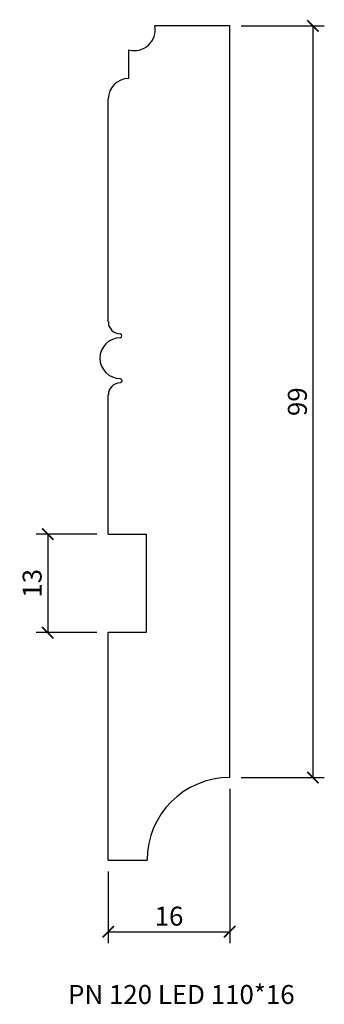
# Model space of a CAD drawing. Units: millimetres. Extents: x 10594 to 10634, y 7167 to 7297.
import ezdxf

# ---------------------------------------------------------------- set-up
doc = ezdxf.new("R2010")
doc.units = ezdxf.units.MM
doc.header["$LTSCALE"] = 0.5
doc.layers.get('Defpoints').update_dxf_attribs({"color": 140})
doc.layers.add('A-Anno-Scrn', color=7, linetype='Continuous', lineweight=25)
doc.styles.add('Annotative', font='romans.shx', dxfattribs={"width": 0.75})
doc.styles.add('Arch-Dim', font='romans.shx', dxfattribs={"width": 0.75})
doc.dimstyles.new('Annotative', dxfattribs={"dimscale": 100, "dimtxt": 2.5, "dimasz": 1.5, "dimexe": 1.5, "dimexo": 1.5, "dimgap": 0.8, "dimtad": 1, "dimdec": 0, "dimzin": 3, "dimdsep": 46, "dimtxsty": 'Arch-Dim', "dimblk": 'ARCHTICK', "dimcen": 2.5, "dimazin": 2, "dimtfac": 0.75, "dimtdec": 0, "dimtix": 1, "dimtmove": 2, "dimatfit": 3, "dimfxl": 1, "dimtolj": 1, "dimtzin": 0, "dimarcsym": 0})

# ---------------------------------------------------------------- blocks, each defined once
blk = doc.blocks.new('_ArchTick')
at = {"color": 0, "linetype": 'ByBlock', "const_width": 0.15}
blk.add_lwpolyline([(-0.5, -0.5), (0.5, 0.5)], dxfattribs=at)
blk = doc.blocks.new('*D11')
at = {"layer": 'A-Anno-Scrn', "color": 0, "lineweight": -2, "transparency": 16777216}
for p, q in [((10622.79, 7295.97), (10633.76, 7295.97)), ((10632.26, 7295.97), (10632.26, 7196.86)), ((10622.79, 7196.86), (10633.76, 7196.86))]:
    blk.add_line(p, q, dxfattribs=at)
at = {"layer": 'Defpoints', "color": 0, "transparency": 16777216}
for p in [(10621.29, 7295.97), (10621.29, 7196.86), (10632.26, 7196.86)]:
    blk.add_point(p, dxfattribs=at)
at = {"layer": 'A-Anno-Scrn', "color": 0, "lineweight": -2, "transparency": 16777216, "xscale": 1.5, "yscale": 1.5, "zscale": 1.5}
for p, rotation in [((10632.26, 7295.97), 90), ((10632.26, 7196.86), 270)]:
    blk.add_blockref('_ArchTick', p, dxfattribs=dict(at, rotation=rotation))
at = {"layer": 'A-Anno-Scrn', "color": 0, "transparency": 16777216, "insert": (10630.21, 7246.42), "char_height": 2.5, "attachment_point": 5, "rotation": 90, "style": 'Arch-Dim'}
blk.add_mtext('\\A1;99', dxfattribs=at)
blk = doc.blocks.new('*D12')
at = {"layer": 'A-Anno-Scrn', "color": 0, "lineweight": -2, "transparency": 16777216}
for p, q in [((10621.29, 7195.36), (10621.29, 7175.03)), ((10605.29, 7184.47), (10605.29, 7175.03)), ((10605.29, 7176.53), (10621.29, 7176.53))]:
    blk.add_line(p, q, dxfattribs=at)
at = {"layer": 'Defpoints', "color": 0, "transparency": 16777216}
for p in [(10621.29, 7196.86), (10605.29, 7185.97), (10621.29, 7176.53)]:
    blk.add_point(p, dxfattribs=at)
at = {"layer": 'A-Anno-Scrn', "color": 0, "lineweight": -2, "transparency": 16777216, "xscale": 1.5, "yscale": 1.5, "zscale": 1.5, "rotation": 180}
blk.add_blockref('_ArchTick', (10605.29, 7176.53), dxfattribs=at)
at = {"layer": 'A-Anno-Scrn', "color": 0, "lineweight": -2, "transparency": 16777216, "xscale": 1.5, "yscale": 1.5, "zscale": 1.5}
blk.add_blockref('_ArchTick', (10621.29, 7176.53), dxfattribs=at)
at = {"layer": 'A-Anno-Scrn', "color": 0, "transparency": 16777216, "insert": (10613.29, 7178.58), "char_height": 2.5, "attachment_point": 5, "style": 'Arch-Dim'}
blk.add_mtext('\\A1;16', dxfattribs=at)
blk = doc.blocks.new('*D13')
at = {"layer": 'A-Anno-Scrn', "color": 0, "lineweight": -2, "transparency": 16777216}
for p, q in [((10603.79, 7228.97), (10595.8, 7228.97)), ((10597.3, 7228.97), (10597.3, 7215.97)), ((10603.79, 7215.97), (10595.8, 7215.97))]:
    blk.add_line(p, q, dxfattribs=at)
at = {"layer": 'Defpoints', "color": 0, "transparency": 16777216}
for p in [(10605.29, 7228.97), (10597.3, 7215.97), (10605.29, 7215.97)]:
    blk.add_point(p, dxfattribs=at)
at = {"layer": 'A-Anno-Scrn', "color": 0, "lineweight": -2, "transparency": 16777216, "xscale": 1.5, "yscale": 1.5, "zscale": 1.5}
for p, rotation in [((10597.3, 7228.97), 90), ((10597.3, 7215.97), 270)]:
    blk.add_blockref('_ArchTick', p, dxfattribs=dict(at, rotation=rotation))
at = {"layer": 'A-Anno-Scrn', "color": 0, "transparency": 16777216, "insert": (10595.25, 7222.47), "char_height": 2.5, "attachment_point": 5, "rotation": 90, "style": 'Arch-Dim'}
blk.add_mtext('\\A1;13', dxfattribs=at)

msp = doc.modelspace()

# ---------------------------------------------------------------- linework, layer by layer
at = {"layer": 'A-Anno-Scrn'}
for p, q in [((10621.29, 7295.97), (10611.43, 7295.97)), ((10621.29, 7196.86), (10621.29, 7295.97)), ((10607.98, 7289.05), (10607.98, 7292.83)), ((10605.29, 7256.94), (10605.29, 7286.35)), ((10605.29, 7228.97), (10605.29, 7247.33)), ((10605.29, 7228.97), (10610.29, 7228.97)), ((10610.29, 7228.97), (10610.29, 7215.97)), ((10605.29, 7185.97), (10605.29, 7215.97)), ((10610.29, 7215.97), (10605.29, 7215.97)), ((10605.29, 7185.97), (10610.4, 7185.97))]:
    msp.add_line(p, q, dxfattribs=at)
for points in [[(10606.87, 7254.86, 0.802996), (10606.87, 7255.37)], [(10606.87, 7249.47, -0.717701), (10606.87, 7248.9)]]:
    msp.add_lwpolyline(points, format="xyb", dxfattribs=at)
for centre, radius, start, end in [((10608.72, 7295.48), 2.76, 254.4308, 10.2088), ((10607.98, 7286.35), 2.69, 90, 180), ((10606.87, 7256.94), 1.57, 180, 270), ((10606.87, 7252.16), 2.69, 90, 270), ((10606.87, 7247.33), 1.57, 90, 180), ((10621.29, 7185.97), 10.89, 90, 180)]:
    msp.add_arc(centre, radius, start, end, dxfattribs=at)

# ---------------------------------------------------------------- texts
at = {"layer": 'A-Anno-Scrn', "insert": (10599.99, 7169.5), "char_height": 2.5, "attachment_point": 1, "style": 'Annotative'}
msp.add_mtext_dynamic_manual_height_columns('PN 120 LED 110*16', width=63.1233, gutter_width=12.5, heights=[0], dxfattribs=at)

# ---------------------------------------------------------------- dimensions: what is measured, and where the dimension line sits
at = {"layer": 'A-Anno-Scrn'}
for base, p1, p2, picture, middle in [((10632.26, 7196.86), (10621.29, 7295.97), (10621.29, 7196.86), '*D11', (10630.21, 7246.42)), ((10597.3, 7215.97), (10605.29, 7228.97), (10605.29, 7215.97), '*D13', (10595.25, 7222.47))]:
    dim = msp.add_linear_dim(base=base, p1=p1, p2=p2, angle=90, dimstyle='Annotative', dxfattribs=at)
    dim.commit()
    dim.dimension.update_dxf_attribs({"geometry": picture, "text_midpoint": middle})
dim = msp.add_linear_dim(base=(10621.29, 7176.53), p1=(10605.29, 7185.97), p2=(10621.29, 7196.86), dimstyle='Annotative', dxfattribs=at)
dim.commit()
dim.dimension.update_dxf_attribs({"geometry": '*D12', "text_midpoint": (10613.29, 7178.58)})

doc.saveas('drawing.dxf')
